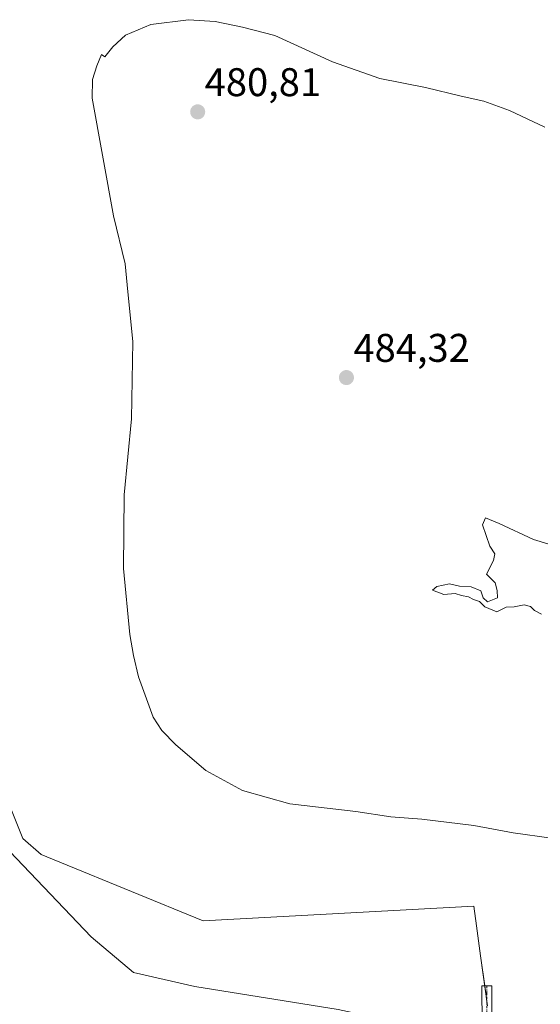
# Model space of a CAD drawing. Units: metres. Extents: x 614117 to 617563, y 4738630 to 4741001.
# Drawn here: x 615228 to 615358, y 4739338 to 4739585 of the extents above; entities that cross this region are included whole.
import ezdxf
from ezdxf.enums import TextEntityAlignment as Align

# ---------------------------------------------------------------- set-up
doc = ezdxf.new("R2010")
doc.units = ezdxf.units.M
doc.header["$MEASUREMENT"] = 0
doc.linetypes.add('TRAZO_Y_PUNTO', pattern=[1, 0.5, -0.25, 0, -0.25])
for name, color, linetype, lineweight in [('Camino', 19, 'Continuous', 0), ('Camino Cxs', 19, 'Continuous', 0), ('Camino eje', 39, 'TRAZO_Y_PUNTO', 13), ('Carátula', 7, 'Continuous', 5), ('Corriente natural lineal', 142, 'Continuous', 13), ('Cultivos herbáceos CxS', 92, 'Continuous', 0), ('Curva de nivel normal', 36, 'Continuous', 0), ('Pastizal CxS', 92, 'Continuous', 0), ('Punto de cota en terreno', 7, 'Continuous', 0), ('Rótulo de punto de cota en terreno', 19, 'Continuous', 0)]:
    doc.layers.add(name, color=color, linetype=linetype, lineweight=lineweight)
doc.styles.add('Arial', font='txt', dxfattribs={"height": 0.2})

# ---------------------------------------------------------------- blocks, each defined once
blk = doc.blocks.new('*U157')
at = {"layer": 'Cultivos herbáceos CxS', "color": 92, "linetype": 'Continuous', "lineweight": 0}
blk.add_polyline3d([(615345.16, 4739337.73, 478.81), (615343.44, 4739350.19, 478.68), (615342.41, 4739357.7, 478.78), (615341.72, 4739362.7, 478.92), (615273.95, 4739359, 478.18), (615238.01, 4739373.69, 477.68), (615233.35, 4739375.6, 477.49), (615228.75, 4739379.62, 477.31), (615176.94, 4739508.82, 474.21)], dxfattribs=at)
blk = doc.blocks.new('5PATER')
at = {"layer": 'Carátula', "linetype": 'Continuous', "lineweight": 5}
h = blk.add_hatch(color=250, dxfattribs=at)
edge = h.paths.add_edge_path()
edge.add_ellipse((0, 0.01), major_axis=(-1.33, -1.34), ratio=0.999422, start_angle=0, end_angle=360)

msp = doc.modelspace()

# ---------------------------------------------------------------- linework, layer by layer
at = {"layer": 'Camino', "color": 19, "linetype": 'Continuous', "lineweight": 0}
msp.add_polyline3d([(615343.78, 4739336.09, 478.72), (615343.76, 4739339.34, 478.77), (615343.73, 4739342.68, 478.75), (615346.24, 4739342.7, 478.94), (615346.28, 4739336.01, 478.83)], dxfattribs=at)
at = {"layer": 'Camino Cxs', "color": 19, "linetype": 'Continuous', "lineweight": 0}
msp.add_polyline3d([(615343.78, 4739336.09, 478.72), (615343.76, 4739339.34, 478.77), (615343.73, 4739342.68, 478.75), (615346.24, 4739342.7, 478.94), (615346.28, 4739336.01, 478.83)], dxfattribs=at)
at = {"layer": 'Camino eje', "color": 39, "linetype": 'TRAZO_Y_PUNTO', "lineweight": 13}
msp.add_polyline3d([(615345.03, 4739336.05, 478.77), (615345.01, 4739339.35, 478.82), (615345, 4739341.02, 478.83), (615344.99, 4739342.69, 478.84)], dxfattribs=at)
at = {"layer": 'Corriente natural lineal', "color": 142, "linetype": 'Continuous', "lineweight": 13}
msp.add_polyline3d([(615342.61, 4739329.86, 478.63), (615339.38, 4739330.06, 478.49), (615307.77, 4739336.82, 478.08), (615271.82, 4739342.56, 477.51), (615256.48, 4739346.01, 477.51), (615245.85, 4739354.98, 476.91), (615218.51, 4739383.53, 476.65), (615215.19, 4739389.14, 476.67), (615204.61, 4739421.64, 476.37), (615195.36, 4739450.87, 476.26), (615191.08, 4739465.16, 474.66), (615185.2, 4739486.59, 474.95), (615181.45, 4739494.45, 474.78), (615180.02, 4739497.11, 474.64), (615178.07, 4739498.51, 474.59), (615176.48, 4739499.46, 474.54)], dxfattribs=at)
at = {"layer": 'Cultivos herbáceos CxS', "color": 92, "linetype": 'Continuous', "lineweight": 0}
msp.add_polyline3d([(615142.4, 4739489.29, 475.08), (615142.4, 4739492.67, 474.48), (615142.4, 4739499.22, 473.89), (615142.4, 4739503.8, 474.28), (615142.4, 4739510.1, 474.83), (615132.81, 4739526.09, 474.81), (615134.8, 4739526.7, 474.66), (615137.3, 4739527.47, 474.41), (615141.13, 4739528.65, 473.95), (615170.89, 4739512.17, 474.46), (615172.13, 4739511.48, 474.46), (615173.59, 4739510.67, 474.35), (615176.55, 4739509.03, 474.18), (615176.94, 4739508.82, 474.21), (615228.75, 4739379.62, 477.31), (615233.34, 4739375.6, 477.48), (615238.01, 4739373.69, 477.68), (615273.95, 4739359, 478.18), (615341.72, 4739362.7, 478.92), (615342.41, 4739357.7, 478.78), (615343.44, 4739350.19, 478.68), (615344.47, 4739342.69, 478.81), (615345.01, 4739338.76, 478.82), (615345.15, 4739337.73, 478.81)], dxfattribs=at)
at = {"layer": 'Curva de nivel normal', "color": 36, "linetype": 'Continuous', "lineweight": 0}
for points in [[(615361.15, 4739379.69, 480), (615351.58, 4739381.02, 480), (615341.74, 4739382.85, 480), (615328.67, 4739384.44, 480), (615320.96, 4739385.07, 480), (615312.2, 4739386.35, 480), (615295.66, 4739388.27, 480), (615283.8, 4739391.61, 480), (615274.57, 4739396.64, 480), (615267.06, 4739403.03, 480), (615263.56, 4739406.63, 480), (615261.35, 4739409.96, 480), (615257.72, 4739420.06, 480), (615256.5, 4739425.4, 480), (615255.54, 4739430.68, 480), (615253.99, 4739447.18, 480), (615254.1, 4739465.68, 480), (615255.98, 4739484.73, 480), (615256.27, 4739504.06, 480), (615255, 4739516.5, 480), (615254.4, 4739523.51, 480), (615251.42, 4739535.52, 480), (615246.13, 4739565.02, 480), (615246.18, 4739569.65, 480), (615247.26, 4739573.08, 480), (615248.42, 4739575.91, 480), (615249.3, 4739575.37, 480), (615251.27, 4739577.87, 480), (615254.46, 4739580.78, 480), (615260.83, 4739583.44, 480), (615270.21, 4739584.65, 480), (615276.96, 4739584.2, 480), (615283.74, 4739582.78, 480), (615291.88, 4739580.67, 480), (615306.31, 4739574.13, 480), (615318.16, 4739569.93, 480), (615329.58, 4739567.69, 480), (615338.59, 4739565.49, 480), (615344.2, 4739564.24, 480), (615350.63, 4739561.91, 480), (615359.55, 4739557.75, 480)], [(615360.26, 4739453.41, 485), (615356.68, 4739454.45, 485), (615348.07, 4739458.47, 485), (615344.64, 4739459.94, 485), (615343.91, 4739458.14, 485), (615345.74, 4739452.84, 485), (615347.03, 4739450.91, 485), (615346.66, 4739449.21, 485), (615344.91, 4739445.79, 485), (615347.1, 4739443.66, 485), (615347.55, 4739441.73, 485), (615347.65, 4739439.85, 485), (615345.19, 4739438.87, 485), (615344.08, 4739439.85, 485), (615343.49, 4739441.59, 485), (615341.07, 4739442.64, 485), (615338.16, 4739442.78, 485), (615335.63, 4739443.36, 485), (615332.48, 4739442.71, 485), (615331.35, 4739441.78, 485), (615334.2, 4739440.72, 485), (615337.02, 4739440.92, 485), (615338.66, 4739440.44, 485), (615340.38, 4739440.15, 485), (615341.66, 4739439.44, 485), (615343.16, 4739438.94, 485), (615344.5, 4739437.6, 485), (615347.51, 4739436.34, 485), (615349.87, 4739437.54, 485), (615351.8, 4739437.64, 485), (615354.33, 4739438.1, 485), (615355.93, 4739437.7, 485), (615356.9, 4739436.66, 485), (615358.67, 4739435.77, 485)]]:
    msp.add_polyline3d(points, dxfattribs=at)
at = {"layer": 'Pastizal CxS', "color": 92, "linetype": 'Continuous', "lineweight": 0}
for points in [[(615142.4, 4739489.29, 475.08), (615142.4, 4739492.67, 474.48), (615142.4, 4739499.22, 473.89), (615142.4, 4739503.8, 474.28), (615142.4, 4739510.1, 474.83), (615132.81, 4739526.09, 474.81), (615134.8, 4739526.7, 474.66), (615137.3, 4739527.47, 474.41), (615141.13, 4739528.65, 473.95), (615170.89, 4739512.17, 474.46), (615172.13, 4739511.48, 474.46), (615173.59, 4739510.67, 474.35), (615176.55, 4739509.03, 474.18), (615176.94, 4739508.82, 474.21), (615228.75, 4739379.62, 477.31), (615233.34, 4739375.6, 477.48), (615238.01, 4739373.69, 477.68), (615273.95, 4739359, 478.18), (615341.72, 4739362.7, 478.92), (615342.41, 4739357.7, 478.78), (615343.44, 4739350.19, 478.68), (615344.47, 4739342.69, 478.81), (615345.01, 4739338.76, 478.82), (615345.15, 4739337.73, 478.81)], [(615224.27, 4739336.13, 478.49), (615217.87, 4739350.84, 478.09), (615210.2, 4739366.19, 477.61), (615201.24, 4739380.26, 477.45), (615191.87, 4739393.76, 477.4), (615191.87, 4739393.76, 477.4), (615195.12, 4739395.77, 476.93), (615196.92, 4739400.98, 476.76), (615198.2, 4739404.69, 476.64), (615146.2, 4739488.65, 475.15), (615142.4, 4739489.29, 475.08), (615142.4, 4739499.22, 473.89), (615142.4, 4739510.1, 474.83), (615132.81, 4739526.09, 474.81), (615141.13, 4739528.64, 473.95), (615176.94, 4739508.82, 474.21), (615228.75, 4739379.62, 477.31), (615233.35, 4739375.6, 477.49), (615238.01, 4739373.69, 477.68), (615273.95, 4739359, 478.18), (615341.72, 4739362.7, 478.92), (615342.41, 4739357.7, 478.78), (615343.44, 4739350.19, 478.68), (615345.16, 4739337.73, 478.81)]]:
    msp.add_polyline3d(points, dxfattribs=at)

# ---------------------------------------------------------------- block references
at = {"layer": 'Cultivos herbáceos CxS', "color": 92, "linetype": 'Continuous', "lineweight": 0}
msp.add_blockref('*U157', (0, 0), dxfattribs=at)
at = {"layer": 'Punto de cota en terreno', "linetype": 'Continuous', "lineweight": 0}
for p in [(615272.54, 4739561.56, 480.81), (615309.81, 4739495.02, 484.32)]:
    msp.add_blockref('5PATER', p, dxfattribs=at)

# ---------------------------------------------------------------- texts
at = {"layer": 'Rótulo de punto de cota en terreno', "color": 19, "linetype": 'Continuous', "lineweight": 0, "style": 'Arial'}
for s, p in [('480,81', (615274.3, 4739563.32)), ('484,32', (615311.57, 4739496.78))]:
    msp.add_text(s, height=7, dxfattribs=at).set_placement(p, align=Align.BOTTOM_LEFT)

doc.saveas('drawing.dxf')
